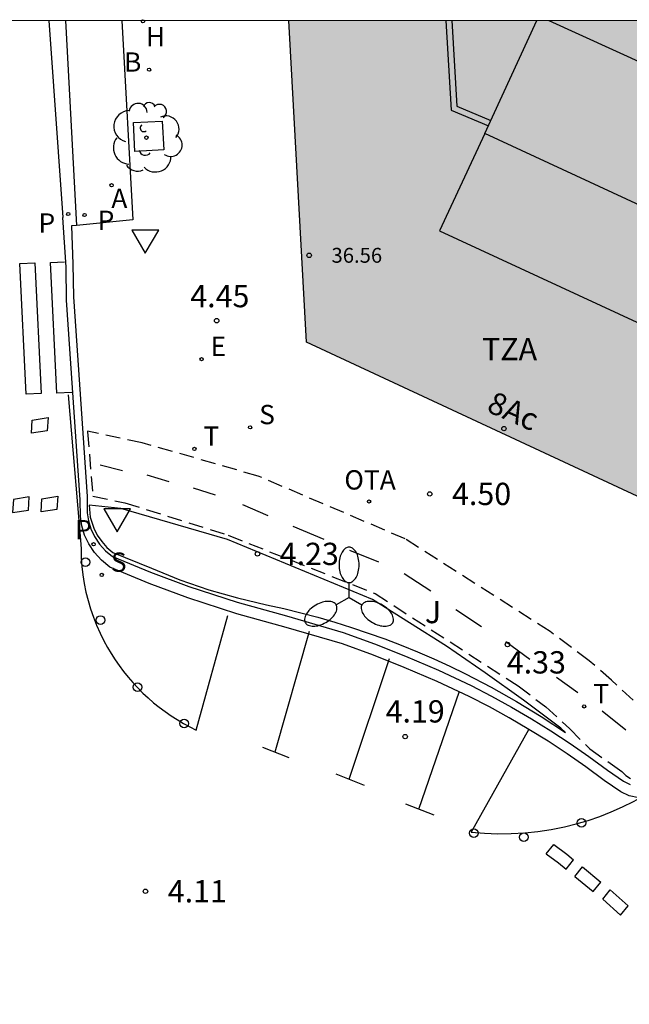
# Model space of a CAD drawing. Units: metres. Extents: x 583093 to 583448, y 4795039 to 4795290.
# Drawn here: x 583170 to 583190, y 4795257 to 4795290 of the extents above; entities that cross this region are included whole.
import ezdxf
from ezdxf.enums import TextEntityAlignment as Align

# ---------------------------------------------------------------- set-up
doc = ezdxf.new("R2010")
doc.units = ezdxf.units.M
doc.linetypes.add('TRAZOS_NORMALES', pattern=[0.75, 0.5, -0.25])
for name, color, linetype in [('010106', 9, 'Continuous'), ('020204', 9, 'Continuous'), ('020308', 9, 'Continuous'), ('060108', 9, 'Continuous'), ('060112', 1, 'TRAZOS_NORMALES'), ('060113', 4, 'Continuous'), ('080110', 9, 'Continuous'), ('080125', 6, 'Continuous'), ('080201', 9, 'Continuous'), ('080202', 9, 'Continuous'), ('080303', 9, 'Continuous'), ('080308', 9, 'Continuous'), ('080311', 9, 'Continuous'), ('090209', 9, 'Continuous'), ('090309', 9, 'Continuous'), ('100101', 9, 'Continuous'), ('100105', 3, 'Continuous'), ('100202', 3, 'Continuous'), ('100302', 7, 'Continuous'), ('200202', 4, 'Continuous'), ('200204', 4, 'Continuous'), ('200205', 4, 'Continuous'), ('200302', 4, 'Continuous'), ('200304', 4, 'Continuous'), ('200305', 4, 'Continuous'), ('210203', 4, 'Continuous'), ('210204', 9, 'Continuous'), ('210205', 4, 'Continuous'), ('210303', 4, 'Continuous'), ('210304', 9, 'Continuous'), ('210305', 4, 'Continuous'), ('220205', 1, 'Continuous'), ('220305', 1, 'Continuous'), ('240205', 1, 'Continuous'), ('240305', 1, 'Continuous'), ('250205', 9, 'Continuous'), ('260101', 9, 'Continuous'), ('260202', 9, 'Continuous'), ('260203', 9, 'Continuous'), ('260205', 9, 'Continuous'), ('260303', 9, 'Continuous'), ('990501', 21, 'Continuous')]:
    doc.layers.add(name, color=color, linetype=linetype)
doc.layers.add('080111', color=7, linetype='Continuous', lineweight=30)
doc.styles.add('ARIAL', font='ARIAL.TTF', dxfattribs={"height": 1})
doc.styles.add('ARIALI', font='ARIALI.TTF', dxfattribs={"height": 1})
doc.styles.add('ROMANS', font='romans__.ttf', dxfattribs={"height": 1})

# ---------------------------------------------------------------- blocks, each defined once
blk = doc.blocks.new('OTA')
at = {"layer": '090209'}
blk.add_circle((0, 0), 0.055, dxfattribs=at)
blk = doc.blocks.new('FAROLM')
for q in [(0, 0.5), (0.433, -0.25), (-0.433, -0.25)]:
    blk.add_line((0, 0), q)
for points in [[(0, 0.5, 0.159986), (0.117, 0.538, 0.106322), (0.238, 0.675, 0.071006), (0.309, 0.858, 0.057309), (0.337, 1.099, 0.057309), (0.309, 1.339, 0.071006), (0.238, 1.522, 0.106322), (0.117, 1.659, 0.159986), (0, 1.697, 0.159986), (-0.117, 1.659, 0.106322), (-0.238, 1.522, 0.071006), (-0.309, 1.339, 0.057309), (-0.337, 1.099, 0.057309), (-0.309, 0.858, 0.071006), (-0.238, 0.675, 0.106322), (-0.117, 0.538, 0.159986)], [(-0.433, -0.25, 0.159986), (-0.525, -0.168, 0.106322), (-0.704, -0.131, 0.071006), (-0.898, -0.161, 0.057309), (-1.12, -0.258, 0.057309), (-1.315, -0.402, 0.071006), (-1.437, -0.555, 0.106322), (-1.495, -0.728, 0.159986), (-1.47, -0.849, 0.159986), (-1.378, -0.931, 0.106322), (-1.199, -0.967, 0.071006), (-1.005, -0.937, 0.057309), (-0.783, -0.841, 0.057309), (-0.588, -0.697, 0.071006), (-0.466, -0.544, 0.106322), (-0.408, -0.371, 0.159986)], [(0.433, -0.25, 0.159986), (0.408, -0.371, 0.106322), (0.466, -0.544, 0.071006), (0.588, -0.697, 0.057309), (0.783, -0.841, 0.057309), (1.005, -0.937, 0.071006), (1.199, -0.967, 0.106322), (1.378, -0.931, 0.159986), (1.47, -0.849, 0.159986), (1.495, -0.728, 0.106322), (1.437, -0.555, 0.071006), (1.315, -0.402, 0.057309), (1.12, -0.258, 0.057309), (0.898, -0.161, 0.071006), (0.704, -0.131, 0.106322), (0.525, -0.168, 0.159986)]]:
    blk.add_lwpolyline(points, format="xyb", close=True)
blk = doc.blocks.new('ARBOL')
blk.add_circle((0, 0), 0.0587)
for centre, radius, start, end in [((-0.28, 0.855), 0.3, 359.2878, 173.6078), ((0.097, 0.97), 0.21, 23.1565, 160.4665), ((0.438, 0.881), 0.24, 301.578, 139.328), ((-0.564, 0.381), 0.532, 92.28, 254.58), ((0.656, 0.288), 0.443, 319.8556, 114.7656), ((-0.091, 0.321), 0.12, 119.14, 310.56), ((0.819, -0.249), 0.383, 235.5275, 62.0275), ((-0.556, -0.339), 0.555, 142.64, 266.54), ((-0.039, -0.384), 0.21, 189.64, 323.88), ((0.299, -0.624), 0.532, 224.67, 0.24), ((-0.301, -0.676), 0.45, 213.78, 295.32)]:
    blk.add_arc(centre, radius, start, end)
blk = doc.blocks.new('BloquePortal')
blk.add_circle((0, 0), 0.075)
at = {"flags": 5}
blk.add_attdef('INDICE', text='', height=0.75, dxfattribs=at).set_placement((0, 0), align=Align.MIDDLE_CENTER)
blk = doc.blocks.new('COTAPU')
blk.add_circle((0, 0), 0.075)
blk = doc.blocks.new('REGTRA')
blk.add_circle((0, 0), 0.055)
blk = doc.blocks.new('SETRA')
at = {"linetype": 'Continuous'}
blk.add_lwpolyline([(0.451, 0.26), (-0.45, 0.26), (-0.001, -0.52)], close=True, dxfattribs=at)
blk = doc.blocks.new('REGELE')
blk.add_circle((0, 0), 0.055)
blk = doc.blocks.new('HUEPIV')
blk.add_circle((0, 0), 0.145)
blk = doc.blocks.new('RETEL')
blk.add_circle((0, 0), 0.055)
blk = doc.blocks.new('ABAS')
blk.add_circle((0, 0), 0.055)
blk = doc.blocks.new('PLUVI3')
blk.add_circle((0, 0), 0.055)
blk = doc.blocks.new('SANEA')
blk.add_circle((0, 0), 0.055)
blk = doc.blocks.new('PLUVI2')
blk.add_circle((0, 0), 0.055)
blk = doc.blocks.new('HIDRAN')
blk.add_circle((0, 0), 0.055)
blk = doc.blocks.new('BOCAR')
blk.add_circle((0, 0), 0.055)
blk = doc.blocks.new('PUNTO')
blk.add_circle((0, 0), 0.075)

msp = doc.modelspace()

# ---------------------------------------------------------------- hatches: boundary and pattern name
at = {"layer": '990501'}
msp.add_hatch(color=256, dxfattribs=at).paths.add_polyline_path([(583214.209, 4795289.835), (583213.844, 4795290.006), (583213.479, 4795290.176), (583178.972, 4795290.176), (583179.57, 4795279.353), (583192.331, 4795273.411)])

# ---------------------------------------------------------------- linework, layer by layer
at = {"layer": '010106', "flags": 128}
msp.add_lwpolyline([(583094.151, 4795040.185), (583444.141, 4795040.178), (583444.147, 4795290.171), (583094.157, 4795290.178)], close=True, dxfattribs=at)
at = {"layer": '060108'}
for points in [[(583173.358, 4795290.176, 4.304), (583173.731, 4795283.476, 4.315)], [(583190.742, 4795264.019, 4.348), (583190.423, 4795264.086, 4.355), (583190.147, 4795264.223, 4.363), (583189.585, 4795264.607, 4.437), (583188.963, 4795265.066, 4.428), (583188.337, 4795265.503, 4.419), (583187.699, 4795265.923, 4.41), (583187.05, 4795266.326, 4.401), (583186.39, 4795266.711, 4.392), (583185.721, 4795267.079, 4.383), (583185.043, 4795267.429, 4.374), (583183.961, 4795267.941, 4.369), (583182.855, 4795268.408, 4.364), (583181.826, 4795268.827, 4.364), (583180.785, 4795269.2, 4.364), (583178.883, 4795269.758, 4.361), (583177.225, 4795270.216, 4.346), (583175.582, 4795270.752, 4.331), (583174.279, 4795271.238, 4.331), (583172.962, 4795271.785, 4.332), (583172.674, 4795272.018, 4.333), (583172.438, 4795272.277, 4.334), (583172.245, 4795272.569, 4.335), (583172.109, 4795272.862, 4.327), (583172.015, 4795273.17, 4.319), (583171.966, 4795273.489, 4.311), (583171.961, 4795274.049, 4.233), (583171.504, 4795280.764, 4.212), (583171.488, 4795281.875, 4.212), (583171.377, 4795283.553, 4.23)], [(583171.834, 4795283.285, 4.342), (583171.666, 4795283.268, 4.345), (583171.717, 4795281.984, 4.345), (583171.733, 4795280.877, 4.214), (583172.19, 4795274.161, 4.235), (583172.195, 4795273.614, 4.313), (583172.238, 4795273.337, 4.321), (583172.319, 4795273.07, 4.329), (583172.437, 4795272.816, 4.337), (583172.605, 4795272.562, 4.336), (583172.809, 4795272.337, 4.335), (583173.046, 4795272.146, 4.334), (583174.319, 4795271.617, 4.333), (583175.61, 4795271.136, 4.333), (583177.241, 4795270.604, 4.348), (583178.895, 4795270.147, 4.363), (583180.808, 4795269.586, 4.366), (583181.862, 4795269.208, 4.366), (583182.9, 4795268.786, 4.366), (583184.013, 4795268.315, 4.371), (583185.106, 4795267.798, 4.376), (583185.792, 4795267.444, 4.385), (583186.468, 4795267.072, 4.394), (583187.134, 4795266.683, 4.403), (583187.79, 4795266.276, 4.412), (583188.434, 4795265.851, 4.421), (583189.067, 4795265.41, 4.43), (583189.688, 4795264.952, 4.439), (583190.228, 4795264.583, 4.365), (583190.452, 4795264.472, 4.357)], [(583173.731, 4795283.476, 4.315), (583171.834, 4795283.285, 4.342)]]:
    msp.add_polyline3d(points, dxfattribs=at)
at = {"layer": '060112'}
msp.add_polyline3d([(583190.556, 4795267.304, 4.489), (583189.833, 4795267.984, 4.491), (583189.078, 4795268.63, 4.494), (583187.763, 4795269.618, 4.494), (583182.893, 4795272.734, 4.48), (583177.949, 4795274.847, 4.44), (583174.042, 4795275.969, 4.393), (583172.205, 4795276.358, 4.265), (583172.21, 4795276.332, 4.264), (583172.386, 4795274.173, 4.27), (583173.464, 4795273.949, 4.364), (583176.937, 4795272.858, 4.429), (583181.878, 4795270.895, 4.458), (583186.69, 4795267.787, 4.477), (583187.618, 4795267.082, 4.474), (583188.423, 4795266.343, 4.454), (583189.094, 4795265.668, 4.438), (583189.788, 4795265.185, 4.449), (583190.174, 4795264.902, 4.407), (583190.31, 4795264.771, 4.39), (583190.471, 4795264.674, 4.373)], dxfattribs=at)
at = {"layer": '060113'}
for points in [[(583170.907, 4795290.177, 4.164), (583171.377, 4795283.553, 4.23)], [(583171.466, 4795290.177, 4.155), (583171.834, 4795283.285, 4.162)]]:
    msp.add_polyline3d(points, dxfattribs=at)
at = {"layer": '080110'}
for points in [[(583185.564, 4795286.371, 39.234), (583187.321, 4795290.176, 39.287)], [(583187.718, 4795290.176, 39.29), (583195.527, 4795286.624, 39.309), (583195.991, 4795286.845, 39.309), (583197.992, 4795284.066, 39.242), (583194.994, 4795281.889, 39.194), (583193.607, 4795284.03, 39.196), (583193.269, 4795283.769, 39.198), (583192.948, 4795282.956, 39.194)], [(583185.564, 4795286.371, 39.946), (583184.049, 4795283.096, 39.934), (583191.433, 4795279.681, 39.926), (583192.948, 4795282.956, 39.938)], [(583192.948, 4795282.956, 39.938), (583185.564, 4795286.371, 39.946)]]:
    msp.add_polyline3d(points, dxfattribs=at)
at = {"layer": '080111'}
msp.add_polyline3d([(583194.768, 4795275.241, 4.815), (583192.331, 4795273.411, 4.682), (583179.57, 4795279.353, 4.573), (583178.972, 4795290.176, 4.524)], dxfattribs=at)
at = {"layer": '080125'}
for points in [[(583184.253, 4795290.176, 37.565), (583184.432, 4795287.162, 37.586), (583185.686, 4795286.636, 37.59)], [(583184.453, 4795290.176, 37.565), (583184.624, 4795287.298, 37.586), (583185.77, 4795286.817, 37.59)]]:
    msp.add_polyline3d(points, dxfattribs=at)
at = {"layer": '100101'}
msp.add_polyline3d([(583174.721, 4795286.796, 4.419), (583174.774, 4795285.824, 4.421), (583173.802, 4795285.771, 4.421), (583173.749, 4795286.743, 4.419), (583174.721, 4795286.796, 4.419)], dxfattribs=at)
at = {"layer": '100105'}
msp.add_polyline3d([(583172.258, 4795273.864, 4.272), (583172.299, 4795273.471, 4.306), (583172.417, 4795273.093, 4.341), (583172.535, 4795272.86, 4.339), (583172.683, 4795272.644, 4.338), (583172.858, 4795272.449, 4.336), (583173.057, 4795272.279, 4.335), (583174.357, 4795271.746, 4.335), (583175.314, 4795271.359, 4.304), (583176.289, 4795271.023, 4.274), (583177.253, 4795270.746, 4.282), (583178.229, 4795270.518, 4.291), (583178.807, 4795270.39, 4.293), (583179.382, 4795270.25, 4.294), (583179.954, 4795270.097, 4.296), (583180.522, 4795269.933, 4.298), (583181.087, 4795269.756, 4.3), (583181.648, 4795269.567, 4.301), (583182.205, 4795269.367, 4.303), (583182.758, 4795269.155, 4.305), (583183.306, 4795268.931, 4.307), (583183.849, 4795268.696, 4.308), (583184.387, 4795268.449, 4.31), (583184.92, 4795268.191, 4.312), (583185.784, 4795267.742, 4.338), (583186.632, 4795267.262, 4.364), (583187.463, 4795266.754, 4.391), (583188.276, 4795266.217, 4.417), (583188.123, 4795266.36, 4.377), (583186.863, 4795267.312, 4.389), (583185.581, 4795268.233, 4.402), (583184.277, 4795269.123, 4.414), (583181.788, 4795270.697, 4.418), (583176.918, 4795272.717, 4.356), (583173.331, 4795273.753, 4.322), (583172.258, 4795273.864, 4.272)], dxfattribs=at)
at = {"layer": '260101'}
for points in [[(583170.141, 4795277.605, 4.214), (583169.926, 4795282, 4.222), (583170.435, 4795282.025, 4.222), (583170.65, 4795277.63, 4.214), (583170.141, 4795277.605, 4.214)], [(583171.674, 4795277.66, 4.198), (583171.176, 4795277.636, 4.198), (583170.961, 4795282.031, 4.206), (583171.436, 4795282.055, 4.206)], [(583171.561, 4795277.581, 4.25), (583171.974, 4795272.695, 4.244), (583171.988, 4795272.395, 4.244), (583171.996, 4795272.103, 4.244), (583172.017, 4795271.811, 4.244), (583172.051, 4795271.52, 4.244), (583172.097, 4795271.231, 4.243), (583172.155, 4795270.944, 4.243), (583172.226, 4795270.66, 4.243), (583172.309, 4795270.379, 4.243), (583172.403, 4795270.102, 4.243), (583172.51, 4795269.829, 4.243), (583172.628, 4795269.562, 4.243), (583172.758, 4795269.299, 4.243), (583172.875, 4795269.085, 4.241), (583172.999, 4795268.875, 4.239), (583173.131, 4795268.669, 4.237), (583173.27, 4795268.469, 4.234), (583173.416, 4795268.273, 4.232), (583173.569, 4795268.083, 4.23), (583173.728, 4795267.899, 4.228), (583173.895, 4795267.72, 4.226), (583174.067, 4795267.548, 4.224), (583174.246, 4795267.382, 4.222), (583174.43, 4795267.222, 4.22), (583174.62, 4795267.069, 4.218), (583174.815, 4795266.923, 4.215), (583175.016, 4795266.784, 4.213), (583175.221, 4795266.652, 4.211), (583175.431, 4795266.528, 4.209), (583175.646, 4795266.411, 4.207), (583175.864, 4795266.302, 4.205), (583176.92, 4795270.16, 4.258)], [(583173.381, 4795275.026, 4.405), (583172.628, 4795275.216, 4.406)], [(583174.955, 4795274.655, 4.415), (583174.211, 4795274.88, 4.416)], [(583176.51, 4795274.211, 4.425), (583175.766, 4795274.436, 4.426)], [(583178.276, 4795273.515, 4.449), (583177.429, 4795273.879, 4.444)], [(583180.168, 4795272.709, 4.468), (583179.12, 4795273.155, 4.456)], [(583182.004, 4795271.95, 4.472), (583181.024, 4795272.339, 4.474)], [(583183.752, 4795270.979, 4.474), (583182.86, 4795271.56, 4.475)], [(583185.456, 4795269.78, 4.479), (583184.596, 4795270.348, 4.474)], [(583178.512, 4795265.565, 4.203), (583179.669, 4795269.631, 4.205)], [(583187.08, 4795268.675, 4.489), (583186.27, 4795269.27, 4.483)], [(583181.005, 4795264.647, 4.207), (583182.36, 4795268.713, 4.205)], [(583188.697, 4795267.549, 4.473), (583187.983, 4795268.073, 4.488)], [(583183.347, 4795263.644, 4.205), (583184.717, 4795267.608, 4.205)], [(583190.311, 4795266.3, 4.476), (583189.51, 4795266.943, 4.473)], [(583187.034, 4795266.308, 4.292), (583185.111, 4795262.867, 4.213), (583185.559, 4795262.829, 4.222), (583186.009, 4795262.812, 4.231), (583186.459, 4795262.816, 4.24), (583186.908, 4795262.842, 4.249), (583187.356, 4795262.888, 4.259), (583187.801, 4795262.956, 4.268), (583188.242, 4795263.044, 4.277), (583188.645, 4795263.143, 4.288), (583189.043, 4795263.26, 4.298), (583189.436, 4795263.394, 4.309), (583189.822, 4795263.545, 4.32), (583190.201, 4795263.713, 4.331), (583190.573, 4795263.896, 4.341), (583190.937, 4795264.096, 4.352), (583190.944, 4795264.1, 4.352)], [(583178.094, 4795265.73, 4.189), (583178.971, 4795265.384, 4.192)], [(583180.558, 4795264.824, 4.196), (583181.509, 4795264.448, 4.199)], [(583182.9, 4795263.821, 4.194), (583183.851, 4795263.445, 4.197)], [(583187.635, 4795262.133, 4.25), (583187.887, 4795262.446, 4.258)], [(583187.887, 4795262.446, 4.261), (583188.326, 4795262.125, 4.26), (583188.553, 4795261.938, 4.259)], [(583187.635, 4795262.133, 4.241), (583188.047, 4795261.831, 4.24), (583188.298, 4795261.624, 4.239)], [(583188.298, 4795261.624, 4.25), (583188.553, 4795261.938, 4.254)], [(583188.6, 4795261.374, 4.254), (583188.849, 4795261.694, 4.256)], [(583188.849, 4795261.694, 4.256), (583189.464, 4795261.186, 4.256)], [(583188.6, 4795261.374, 4.237), (583189.208, 4795260.872, 4.234)], [(583189.208, 4795260.872, 4.254), (583189.464, 4795261.186, 4.256)], [(583189.533, 4795260.61, 4.242), (583189.783, 4795260.93, 4.242)], [(583189.783, 4795260.93, 4.251), (583190.385, 4795260.39, 4.255)], [(583189.533, 4795260.61, 4.232), (583190.133, 4795260.072, 4.235)], [(583190.133, 4795260.072, 4.244), (583190.385, 4795260.39, 4.244)]]:
    msp.add_polyline3d(points, dxfattribs=at)
for points in [[(583170.882, 4795276.815, 4.244), (583170.853, 4795276.372, 4.239), (583170.321, 4795276.287, 4.244), (583170.35, 4795276.73, 4.245)], [(583170.249, 4795274.147, 4.252), (583169.717, 4795274.062, 4.253), (583169.688, 4795273.619, 4.252), (583170.22, 4795273.704, 4.247)], [(583171.206, 4795274.169, 4.247), (583171.177, 4795273.726, 4.242), (583170.645, 4795273.641, 4.247), (583170.674, 4795274.084, 4.248)]]:
    msp.add_polyline3d(points, close=True, dxfattribs=at)

# ---------------------------------------------------------------- block references
at = {"layer": '020204', "rotation": 359.9987685839998}
for p in [(583176.549, 4795280.079, 4.446), (583183.715, 4795274.248, 4.497), (583177.921, 4795272.23, 4.23), (583186.331, 4795269.179, 4.329), (583182.89, 4795266.082, 4.188), (583174.155, 4795260.877, 4.11)]:
    msp.add_blockref('COTAPU', p, dxfattribs=at)
at = {"layer": '080201', "rotation": 359.9987685839998}
msp.add_blockref('PUNTO', (583179.661, 4795282.277, 36.561), dxfattribs=at)
at = {"layer": '080202', "rotation": 359.9987685839998}
msp.add_blockref('BloquePortal', (583186.21, 4795276.446), dxfattribs=at)
at = {"layer": '090209', "rotation": 359.9987685839998}
msp.add_blockref('OTA', (583181.676, 4795273.993, 4.468), dxfattribs=at)
at = {"layer": '100202', "rotation": 359.9987685839998}
msp.add_blockref('ARBOL', (583174.187, 4795286.236, 4.273), dxfattribs=at)
at = {"layer": '200202', "rotation": 359.9987685839998}
msp.add_blockref('BOCAR', (583174.279, 4795288.523, 4.412), dxfattribs=at)
at = {"layer": '200204', "rotation": 359.9987685839998}
msp.add_blockref('HIDRAN', (583174.072, 4795290.15, 4.412), dxfattribs=at)
at = {"layer": '200205', "rotation": 359.9987685839998}
msp.add_blockref('ABAS', (583173.016, 4795284.636, 4.185), dxfattribs=at)
at = {"layer": '210203', "rotation": 359.9987685839998}
msp.add_blockref('PLUVI2', (583172.107, 4795283.633, 4.232), dxfattribs=at)
at = {"layer": '210204', "rotation": 359.9987685839998}
for p in [(583177.673, 4795276.488, 4.466), (583172.685, 4795271.521, 4.229)]:
    msp.add_blockref('SANEA', p, dxfattribs=at)
at = {"layer": '210205', "rotation": 359.9987685839998}
for p in [(583171.556, 4795283.667, 4.19), (583172.412, 4795272.555, 4.217)]:
    msp.add_blockref('PLUVI3', p, dxfattribs=at)
at = {"layer": '220205', "rotation": 359.9987685839998}
msp.add_blockref('REGELE', (583176.043, 4795278.782, 4.446), dxfattribs=at)
at = {"layer": '240205', "rotation": 359.9987685839998}
msp.add_blockref('RETEL', (583175.8, 4795275.761, 4.42), dxfattribs=at)
at = {"layer": '250205', "rotation": 359.9987685839998}
msp.add_blockref('FAROLM', (583181.003, 4795270.763, 4.261), dxfattribs=at)
at = {"layer": '260202', "rotation": 359.9987685839998}
for p in [(583172.134, 4795271.954, 4.239), (583172.643, 4795270.004, 4.242), (583173.887, 4795267.746, 4.229), (583175.455, 4795266.523, 4.205), (583188.818, 4795263.182, 4.293), (583185.196, 4795262.833, 4.213), (583186.878, 4795262.695, 4.233)]:
    msp.add_blockref('HUEPIV', p, dxfattribs=at)
at = {"layer": '260203', "rotation": 359.9987685839998}
msp.add_blockref('REGTRA', (583188.909, 4795267.099, 4.467), dxfattribs=at)
at = {"layer": '260205', "rotation": 359.9987685839998}
for p in [(583174.149, 4795282.866, 4.422), (583173.206, 4795273.491, 4.314)]:
    msp.add_blockref('SETRA', p, dxfattribs=at)

# ---------------------------------------------------------------- texts
at = {"layer": '020308', "style": 'ARIAL'}
for s, p in [('4.45', (583175.662, 4795280.53, 4.446)), ('4.50', (583184.465, 4795273.873, 4.497)), ('4.23', (583178.671, 4795271.855, 4.23)), ('4.33', (583186.307, 4795268.205, 4.329)), ('4.19', (583182.231, 4795266.556, 4.188)), ('4.11', (583174.905, 4795260.502, 4.11))]:
    msp.add_text(s, height=0.75, rotation=359.9988, dxfattribs=at).set_placement(p)
at = {"layer": '080303', "style": 'ARIAL'}
msp.add_text('36.56', height=0.5, rotation=359.9988, dxfattribs=at).set_placement((583180.411, 4795282.027, 36.56))
at = {"layer": '080308', "style": 'ARIALI'}
msp.add_text('8Ac', height=0.75, rotation=336.2988, dxfattribs=at).set_placement((583185.594, 4795277.037))
at = {"layer": '080311', "style": 'ARIAL'}
msp.add_text('TZA', height=0.75, rotation=359.9988, dxfattribs=at).set_placement((583185.474, 4795278.747))
at = {"layer": '090309', "style": 'ROMANS'}
msp.add_text('OTA', height=0.65, rotation=359.9988, dxfattribs=at).set_placement((583180.844, 4795274.395))
at = {"layer": '100302', "style": 'ARIAL'}
msp.add_text('J', height=0.75, rotation=359.9988, dxfattribs=at).set_placement((583183.554, 4795269.897))
at = {"layer": '200302', "style": 'ROMANS'}
msp.add_text('B', height=0.65, rotation=359.9988, dxfattribs=at).set_placement((583173.435, 4795288.456, 4.412))
at = {"layer": '200304', "style": 'ROMANS'}
msp.add_text('H', height=0.65, rotation=359.9988, dxfattribs=at).set_placement((583174.169, 4795289.313, 4.412))
at = {"layer": '200305', "style": 'ROMANS'}
msp.add_text('A', height=0.65, rotation=359.9988, dxfattribs=at).set_placement((583173.007, 4795283.868, 4.185))
at = {"layer": '210303', "style": 'ROMANS'}
msp.add_text('P', height=0.65, rotation=359.9988, dxfattribs=at).set_placement((583172.549, 4795283.13, 4.232))
at = {"layer": '210304', "style": 'ROMANS'}
for p in [(583177.979, 4795276.594, 4.466), (583172.991, 4795271.627, 4.229)]:
    msp.add_text('S', height=0.65, rotation=359.9988, dxfattribs=at).set_placement(p)
at = {"layer": '210305', "style": 'ROMANS'}
for p in [(583170.557, 4795283.04, 4.19), (583171.789, 4795272.72, 4.217)]:
    msp.add_text('P', height=0.65, rotation=359.9988, dxfattribs=at).set_placement(p)
at = {"layer": '220305', "style": 'ROMANS'}
msp.add_text('E', height=0.65, rotation=359.9988, dxfattribs=at).set_placement((583176.349, 4795278.888, 4.446))
at = {"layer": '240305', "style": 'ROMANS'}
msp.add_text('T', height=0.65, rotation=359.9988, dxfattribs=at).set_placement((583176.106, 4795275.867, 4.42))
at = {"layer": '260303', "style": 'ROMANS'}
msp.add_text('T', height=0.65, rotation=359.9988, dxfattribs=at).set_placement((583189.215, 4795267.205, 4.467))

doc.saveas('drawing.dxf')
